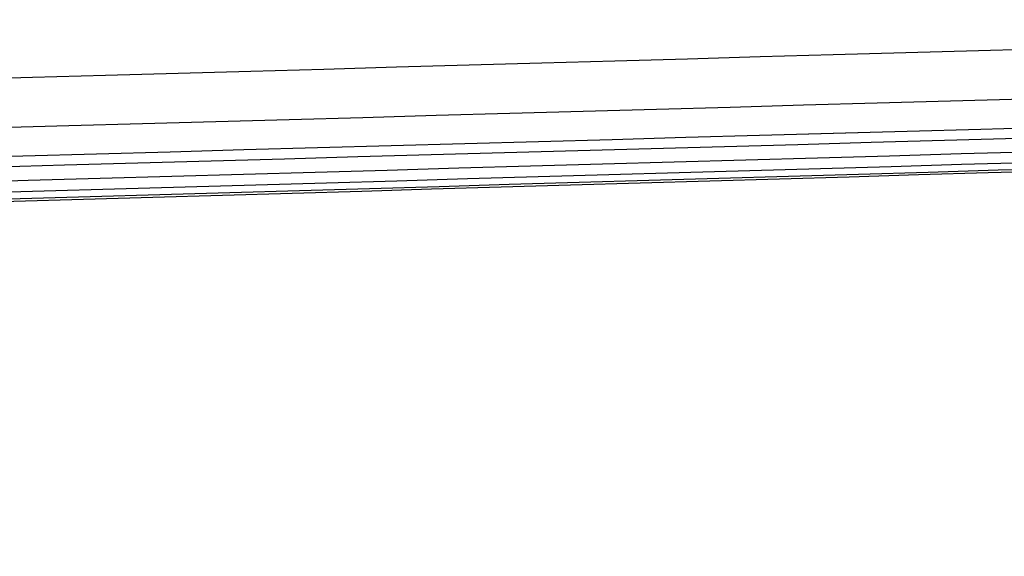
# Model space of a CAD drawing. Units: millimetres. Extents: x -451 to 449, y -1 to 19.
# Drawn here: x 352 to 355, y 17 to 18 of the extents above; entities that cross this region are included whole.
import ezdxf

# ---------------------------------------------------------------- set-up
doc = ezdxf.new("R2010")
doc.units = ezdxf.units.MM
doc.layers.add('Default', color=7, linetype='Continuous')

# ---------------------------------------------------------------- blocks, each defined once
blk = doc.blocks.new('46090909 - 46090926')
at = {"layer": 'Default'}
for points in [[(374.5018, 19.8781, -402.1054), (211.2111, 14.939, -226.5657), (47.9204, 10, -51.0259)], [(374.5018, 19.8781, 402.1054), (211.2111, 14.939, 226.5656), (47.9204, 10, 51.0258)], [(383.7537, 19.8914, -397.9866), (216.2372, 14.9457, -224.1245), (48.7207, 10, -50.2623)], [(383.7537, 19.8914, 397.9866), (216.2372, 14.9457, 224.1245), (48.7207, 10, 50.2623)], [(391.7425, 19.8955, -391.7425), (220.62, 14.9478, -220.62), (49.4975, 10, -49.4975)], [(391.7425, 19.8955, 391.7425), (220.62, 14.9478, 220.62), (49.4975, 10, 49.4975)], [(397.9866, 19.8914, -383.7537), (224.1245, 14.9457, -216.2372), (50.2623, 10, -48.7207)], [(397.9866, 19.8914, 383.7537), (224.1245, 14.9457, 216.2372), (50.2623, 10, 48.7207)], [(402.1054, 19.8781, -374.5018), (226.5656, 14.939, -211.2111), (51.0258, 10, -47.9204)], [(402.1054, 19.8781, 374.5018), (226.5657, 14.939, 211.2111), (51.0259, 10, 47.9204)], [(364.4503, 19.852, -403.8532), (205.7665, 14.926, -227.8265), (47.0827, 10, -51.7998)], [(364.4503, 19.852, 403.8532), (205.7666, 14.926, 227.8265), (47.0828, 10, 51.7998)], [(403.8532, 19.852, -364.4503), (227.8265, 14.926, -205.7666), (51.7998, 10, -47.0828)], [(403.8532, 19.852, 364.4503), (227.8265, 14.926, 205.7665), (51.7998, 10, 47.0827)], [(353.881, 19.805, -403.0312), (200.0336, 14.9025, -227.816), (46.1861, 10, -52.6008)], [(353.881, 19.805, 403.0312), (200.0336, 14.9025, 227.816), (46.1861, 10, 52.6008)], [(403.0312, 19.805, -353.881), (227.816, 14.9025, -200.0336), (52.6008, 10, -46.1861)], [(403.0312, 19.805, 353.881), (227.816, 14.9025, 200.0336), (52.6008, 10, 46.1861)], [(402.8759, 19.7965, -264.7346), (231.4318, 14.8982, -150.4053), (59.9878, 10, -36.0759)], [(402.8759, 19.7965, 264.7346), (231.4318, 14.8982, 150.4052), (59.9878, 10, 36.0759)], [(402.7551, 19.7897, -176.1624), (234.116, 14.8949, -100.4583), (65.4769, 10, -24.7543)], [(402.7551, 19.7897, 176.1624), (234.116, 14.8949, 100.4583), (65.4769, 10, 24.7543)], [(402.6784, 19.7854, -87.9816), (235.7683, 14.8927, -50.2869), (68.8581, 10, -12.5923)], [(402.6784, 19.7854, 87.9816), (235.7683, 14.8927, 50.2869), (68.8581, 10, 12.5923)], [(402.6518, 19.7839), (236.3259, 14.8919), (70, 10)]]:
    blk.add_open_spline(points, degree=2, dxfattribs=at)

msp = doc.modelspace()

# ---------------------------------------------------------------- block references
msp.add_blockref('46090909 - 46090926', (-0.6868, -0.5939))

doc.saveas('drawing.dxf')
